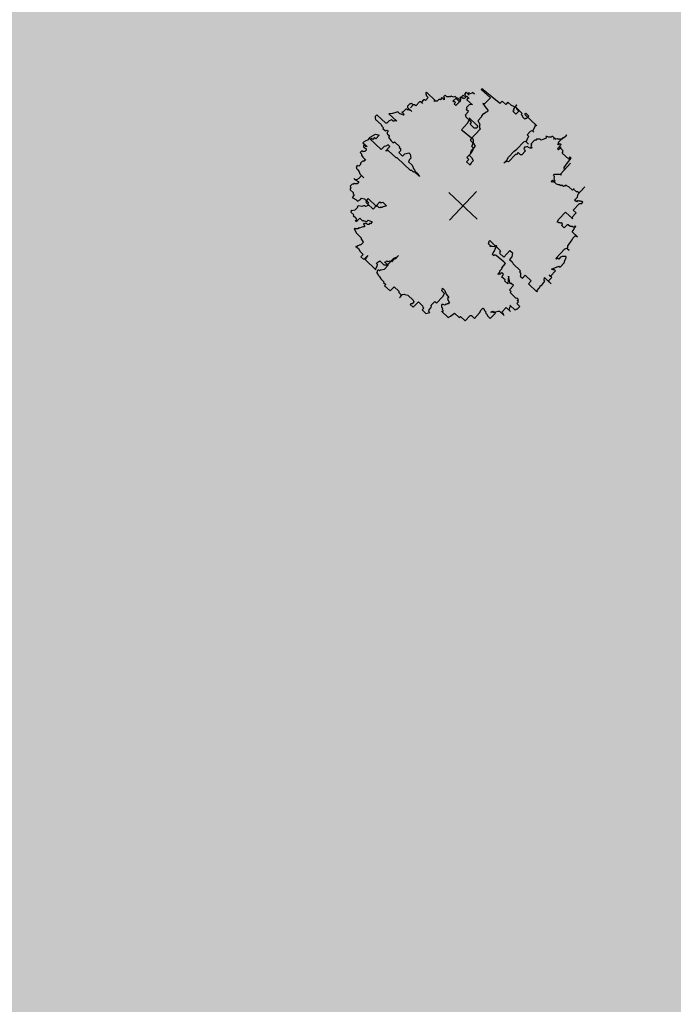
# Model space of a CAD drawing. Units: feet. Extents: x 494992 to 499498, y 6691508 to 6692525.
# Drawn here: x 498446 to 498464, y 6691899 to 6691925 of the extents above; entities that cross this region are included whole.
import ezdxf

# ---------------------------------------------------------------- set-up
doc = ezdxf.new("R2010")
doc.units = ezdxf.units.FT
doc.header["$MEASUREMENT"] = 0
for name, color, linetype in [('URB-COTAS', 7, 'Continuous'), ('URB-HACHURAS', 7, 'Continuous'), ('URB-VEGETAÇÃO', 7, 'Continuous')]:
    doc.layers.add(name, color=color, linetype=linetype)
doc.styles.get("Standard").update_dxf_attribs({"font": 'arial.ttf'})
doc.dimstyles.new('COTAS RUAS', dxfattribs={"dimtxt": 1.5, "dimasz": 1, "dimexe": 0.5, "dimexo": 0.5, "dimgap": 0.5, "dimtad": 1, "dimzin": 0, "dimtxsty": 'Standard', "dimblk": 'OPEN90', "dimcen": 0, "dimse1": 1, "dimse2": 1, "dimsd1": 1, "dimsd2": 1, "dimclrd": 7, "dimclre": 7, "dimclrt": 7, "dimaunit": 1, "dimadec": 8, "dimazin": 0, "dimtfac": 1, "dimtofl": 0, "dimtmove": 0, "dimatfit": 3, "dimldrblk": 'OPEN90', "dimfxl": 1, "dimtolj": 1, "dimtzin": 0, "dimarcsym": 0})

# ---------------------------------------------------------------- blocks, each defined once
blk = doc.blocks.new('ARVORE PROT')
at = {"layer": 'URB-VEGETAÇÃO', "color": 116, "true_color": 0x136734}
for p, q in [((-0.3592, 1.1094), (-0.3651, 1.1032)), ((-0.3651, 1.1032), (-0.3646, 1.0924)), ((-0.3646, 1.0924), (-0.3586, 1.0751)), ((-0.2712, 1.0265), (-0.3592, 1.1094)), ((-0.3586, 1.0751), (-0.3411, 1.0586)), ((-0.1757, 1.0803), (-0.1918, 1.0632)), ((-0.1918, 1.0632), (-0.1862, 1.0579)), ((-0.1582, 1.0638), (-0.1757, 1.0803)), ((-0.1462, 1.0642), (-0.1582, 1.0638)), ((-0.1347, 1.0651), (-0.1462, 1.0642)), ((-0.1295, 1.0706), (-0.1347, 1.0651)), ((-0.1233, 1.0647), (-0.1295, 1.0706)), ((-0.1175, 1.0709), (-0.1233, 1.0647)), ((-0.0949, 1.0599), (-0.1175, 1.0709)), ((-0.0775, 1.067), (-0.0949, 1.0599)), ((-0.0657, 1.0559), (-0.0775, 1.067)), ((-0.0256, 1.0622), (-0.0315, 1.0559)), ((0.002, 1.0802), (-0.0258, 1.0506)), ((-0.02, 1.0568), (-0.0256, 1.0622)), ((0.0138, 1.069), (0.002, 1.0802)), ((0.0298, 1.1097), (0.013, 1.0918)), ((0.013, 1.0918), (0.0248, 1.0807)), ((0.0248, 1.0807), (0.0138, 1.069)), ((0.0367, 1.0695), (0.0147, 1.0462)), ((0.0592, 1.0821), (0.0298, 1.1097)), ((0.0604, 1.0472), (0.0367, 1.0695)), ((0.0583, 1.1049), (0.0473, 1.0932)), ((0.0473, 1.0932), (0.0592, 1.0821)), ((0.0701, 1.0937), (0.0583, 1.1049)), ((0.0873, 1.0995), (0.0701, 1.0937)), ((0.0932, 1.1058), (0.0873, 1.0995)), ((0.1107, 1.0893), (0.0932, 1.1058)), ((0.1833, 1.1426), (0.1782, 1.1372)), ((0.1782, 1.1372), (0.2668, 1.0537)), ((0.1952, 1.1315), (0.1833, 1.1426)), ((0.2834, 1.0601), (0.1952, 1.1315)), ((-0.5438, 0.9723), (-0.544, 0.9607)), ((-0.5219, 0.9956), (-0.5438, 0.9723)), ((-0.5104, 0.9965), (-0.5219, 0.9956)), ((-0.4877, 0.9854), (-0.5156, 0.9559)), ((-0.5156, 0.9559), (-0.4877, 0.9854)), ((-0.5052, 1.0019), (-0.5104, 0.9965)), ((-0.4877, 0.9854), (-0.5052, 1.0019)), ((-0.4757, 0.9858), (-0.4877, 0.9854)), ((-0.4638, 0.9746), (-0.4757, 0.9858)), ((-0.425, 1.0158), (-0.4638, 0.9746)), ((-0.4142, 1.016), (-0.425, 1.0158)), ((-0.3967, 0.9995), (-0.4142, 1.016)), ((-0.3859, 1.0348), (-0.4086, 1.0107)), ((-0.4086, 1.0107), (-0.3967, 0.9995)), ((-0.3746, 1.0343), (-0.3859, 1.0348)), ((-0.3689, 1.029), (-0.3746, 1.0343)), ((-0.3411, 1.0586), (-0.3689, 1.029)), ((-0.2878, 1.0201), (-0.2712, 1.0265)), ((-0.265, 1.0206), (-0.2878, 1.0201)), ((-0.2542, 1.0208), (-0.265, 1.0206)), ((-0.2374, 1.0386), (-0.2542, 1.0208)), ((-0.2253, 1.039), (-0.2374, 1.0386)), ((-0.2197, 1.0337), (-0.2253, 1.039)), ((-0.2087, 1.0453), (-0.2197, 1.0337)), ((-0.2085, 1.0569), (-0.2143, 1.0507)), ((-0.2143, 1.0507), (-0.2087, 1.0453)), ((-0.1853, 1.0351), (-0.2085, 1.0569)), ((-0.1862, 1.0579), (-0.1859, 1.0458)), ((-0.1859, 1.0458), (-0.1853, 1.0351)), ((-0.0993, 1.0201), (-0.0657, 1.0559)), ((-0.0931, 1.0142), (-0.0993, 1.0201)), ((-0.0873, 1.0205), (-0.0931, 1.0142)), ((-0.0754, 1.0093), (-0.0873, 1.0205)), ((-0.0872, 0.9969), (-0.0754, 1.0093)), ((-0.0697, 0.9804), (-0.0872, 0.9969)), ((-0.036, 1.0161), (-0.0697, 0.9804)), ((-0.0543, 1.0554), (-0.0653, 1.0438)), ((-0.0653, 1.0438), (-0.036, 1.0161)), ((-0.0306, 1.0331), (-0.0543, 1.0554)), ((-0.025, 1.0278), (-0.036, 1.0161)), ((-0.036, 1.0161), (-0.0303, 1.0108)), ((-0.0315, 1.0559), (-0.0196, 1.0448)), ((-0.0196, 1.0448), (-0.0306, 1.0331)), ((-0.0196, 1.0448), (-0.0306, 1.0331)), ((-0.0306, 1.0331), (-0.025, 1.0278)), ((-0.0258, 1.0506), (-0.0196, 1.0448)), ((-0.0087, 1.0564), (-0.02, 1.0568)), ((0.0026, 1.0458), (-0.0087, 1.0564)), ((0.0085, 1.052), (0.0026, 1.0458)), ((0.0147, 1.0462), (0.0085, 1.052)), ((0.0348, 0.9612), (0.0619, 0.99)), ((0.038, 1.0359), (0.0542, 1.053)), ((0.0911, 0.9859), (0.038, 1.0359)), ((0.0542, 1.053), (0.0604, 1.0472)), ((0.0619, 0.99), (0.0854, 0.9913)), ((0.0854, 0.9913), (0.0911, 0.9859)), ((0.2111, 0.9946), (0.1934, 0.9996)), ((0.1934, 0.9996), (0.2176, 0.9665)), ((0.2668, 1.0537), (0.2111, 0.9946)), ((0.2176, 0.9665), (0.2411, 0.9326)), ((0.3541, 1.0051), (0.2834, 1.0601)), ((0.3598, 0.9998), (0.3541, 1.0051)), ((0.3818, 1.0232), (0.3598, 0.9998)), ((0.4173, 0.9897), (0.3818, 1.0232)), ((0.4393, 1.013), (0.4173, 0.9897)), ((0.4748, 0.9795), (0.4393, 1.013)), ((0.4982, 0.9692), (0.4748, 0.9795)), ((0.5038, 0.9639), (0.4982, 0.9692)), ((0.5258, 0.9872), (0.5038, 0.9639)), ((0.5042, 0.9518), (0.5258, 0.9872)), ((0.58, 0.9024), (0.5089, 0.9694)), ((0.5089, 0.9694), (0.5208, 0.9582)), ((-0.8617, 0.8712), (-0.8619, 0.8596)), ((-0.8456, 0.8883), (-0.8617, 0.8712)), ((-0.7576, 0.8053), (-0.8456, 0.8883)), ((-0.7141, 0.8979), (-0.7254, 0.8983)), ((-0.7254, 0.8983), (-0.6487, 0.826)), ((-0.6911, 0.8997), (-0.7141, 0.8979)), ((-0.6572, 0.9118), (-0.6911, 0.8997)), ((-0.64, 0.9176), (-0.6572, 0.9118)), ((-0.6225, 0.9012), (-0.64, 0.9176)), ((-0.5992, 0.8909), (-0.6225, 0.9012)), ((-0.5887, 0.9133), (-0.5995, 0.9132)), ((-0.5995, 0.9132), (-0.5764, 0.8914)), ((-0.5822, 0.8852), (-0.5992, 0.8909)), ((-0.5609, 0.9428), (-0.5887, 0.9133)), ((-0.5764, 0.8914), (-0.5822, 0.8852)), ((-0.5494, 0.9437), (-0.5609, 0.9428)), ((-0.5432, 0.9379), (-0.5494, 0.9437)), ((-0.544, 0.9607), (-0.5029, 0.9219)), ((-0.5324, 0.938), (-0.5432, 0.9379)), ((-0.5085, 0.9272), (-0.5324, 0.938)), ((-0.5029, 0.9219), (-0.5085, 0.9272)), ((0.0194, 0.8862), (0.0524, 0.9211)), ((0.0313, 0.875), (0.0194, 0.8862)), ((0.0254, 0.8688), (0.0313, 0.875)), ((0.0723, 0.8247), (0.0254, 0.8688)), ((0.0404, 0.9559), (0.0348, 0.9612)), ((0.0349, 0.9376), (0.0404, 0.9559)), ((0.0524, 0.9211), (0.0349, 0.9376)), ((0.1803, 0.8681), (0.1466, 0.8324)), ((0.1966, 0.8968), (0.1798, 0.8789)), ((0.1798, 0.8789), (0.1803, 0.8681)), ((0.2081, 0.8977), (0.1966, 0.8968)), ((0.225, 0.9155), (0.2081, 0.8977)), ((0.2358, 0.9157), (0.225, 0.9155)), ((0.2467, 0.9273), (0.2358, 0.9157)), ((0.2411, 0.9326), (0.2467, 0.9273)), ((0.4878, 0.9232), (0.4988, 0.9349)), ((0.5172, 0.8956), (0.4878, 0.9232)), ((0.4932, 0.9402), (0.5042, 0.9518)), ((0.4988, 0.9349), (0.4932, 0.9402)), ((0.545, 0.9251), (0.5172, 0.8956)), ((0.5208, 0.9582), (0.5219, 0.9469)), ((0.5219, 0.9469), (0.545, 0.9251)), ((0.5691, 0.8907), (0.58, 0.9024)), ((0.5865, 0.8742), (0.5691, 0.8907)), ((0.5814, 0.8688), (0.5865, 0.8742)), ((0.6051, 0.8465), (0.5814, 0.8688)), ((0.6034, 0.8921), (0.6144, 0.9038)), ((0.7213, 0.781), (0.6034, 0.8921)), ((0.6144, 0.9038), (0.6437, 0.8761)), ((0.6437, 0.8761), (0.6217, 0.8528)), ((-0.8619, 0.8596), (-0.8559, 0.8422)), ((-0.8559, 0.8422), (-0.8029, 0.7923)), ((-0.8029, 0.7923), (-0.7962, 0.7757)), ((-0.7962, 0.7757), (-0.7787, 0.7592)), ((-0.7455, 0.8057), (-0.7576, 0.8053)), ((-0.7235, 0.829), (-0.7455, 0.8057)), ((-0.7069, 0.8354), (-0.7235, 0.829)), ((-0.701, 0.8416), (-0.7069, 0.8354)), ((-0.683, 0.8246), (-0.701, 0.8416)), ((-0.6715, 0.8255), (-0.683, 0.8246)), ((-0.6664, 0.8309), (-0.6715, 0.8255)), ((-0.6487, 0.826), (-0.6664, 0.8309)), ((-0.0161, 0.7421), (0.0446, 0.8067)), ((0.0446, 0.8067), (0.061, 0.8353)), ((0.0658, 0.8528), (0.0601, 0.8581)), ((0.0601, 0.8581), (0.1363, 0.7863)), ((0.061, 0.8353), (0.0658, 0.8528)), ((0.068, 0.7964), (0.0841, 0.8135)), ((0.1092, 0.7576), (0.068, 0.7964)), ((0.0841, 0.8135), (0.0723, 0.8247)), ((0.1363, 0.7863), (0.143, 0.7697)), ((0.1466, 0.8324), (0.1471, 0.8216)), ((0.1471, 0.8216), (0.1533, 0.8158)), ((0.1533, 0.8158), (0.165, 0.7931)), ((0.165, 0.7931), (0.1598, 0.7876)), ((0.1598, 0.7876), (0.16, 0.764)), ((0.6102, 0.8519), (0.6051, 0.8465)), ((0.6217, 0.8528), (0.6102, 0.8519)), ((0.6935, 0.7515), (0.7092, 0.7806)), ((0.7036, 0.7859), (0.7095, 0.7922)), ((0.7092, 0.7806), (0.7036, 0.7859)), ((0.7095, 0.7922), (0.7213, 0.781)), ((-0.9078, 0.6696), (-0.8572, 0.6996)), ((-0.8572, 0.6996), (-0.8225, 0.6889)), ((-0.8225, 0.6889), (-0.8555, 0.654)), ((-0.7787, 0.7592), (-0.7845, 0.753)), ((-0.7845, 0.753), (-0.7608, 0.7306)), ((-0.7608, 0.7306), (-0.7442, 0.737)), ((-0.7442, 0.737), (-0.7324, 0.7258)), ((-0.7324, 0.7258), (-0.7434, 0.7142)), ((-0.7434, 0.7142), (-0.7423, 0.7029)), ((-0.7423, 0.7029), (-0.7248, 0.6864)), ((-0.725, 0.6749), (-0.7301, 0.6694)), ((-0.7248, 0.6864), (-0.725, 0.6749)), ((-0.0043, 0.731), (-0.0161, 0.7421)), ((0.0832, 0.6588), (-0.0043, 0.731)), ((0.1667, 0.7474), (0.0722, 0.6471)), ((0.1205, 0.7572), (0.1092, 0.7576)), ((0.132, 0.7581), (0.1205, 0.7572)), ((0.143, 0.7697), (0.132, 0.7581)), ((0.16, 0.764), (0.1667, 0.7474)), ((0.6265, 0.6928), (0.6594, 0.7278)), ((0.6445, 0.6758), (0.6265, 0.6928)), ((0.6387, 0.6696), (0.6445, 0.6758)), ((0.6594, 0.7278), (0.6766, 0.7336)), ((0.6766, 0.7336), (0.6941, 0.7171)), ((0.6823, 0.7283), (0.6935, 0.7515)), ((0.6941, 0.7171), (0.6823, 0.7283)), ((0.8215, 0.6748), (0.8102, 0.6752)), ((0.8102, 0.6752), (0.8164, 0.6694)), ((0.8387, 0.6704), (0.8215, 0.6748)), ((0.8674, 0.6771), (0.8615, 0.6709)), ((0.8787, 0.6767), (0.8674, 0.6771)), ((0.908, 0.6491), (0.8787, 0.6767)), ((0.9711, 0.6572), (1.0051, 0.6809)), ((1.0161, 0.6926), (0.9941, 0.6692)), ((1.0051, 0.6809), (1.0161, 0.6926)), ((-0.9748, 0.6211), (-0.9807, 0.6149)), ((-0.9807, 0.6149), (-0.9395, 0.5761)), ((-0.9523, 0.6337), (-0.9748, 0.6211)), ((-0.9626, 0.5877), (-0.9741, 0.5868)), ((-0.9741, 0.5868), (-0.9736, 0.576)), ((-0.9508, 0.5765), (-0.9626, 0.5877)), ((-0.9357, 0.64), (-0.9523, 0.6337)), ((-0.9188, 0.6579), (-0.9357, 0.64)), ((-0.9188, 0.6579), (-0.9078, 0.6696)), ((-0.8009, 0.5468), (-0.9188, 0.6579)), ((-0.907, 0.6468), (-0.9188, 0.6579)), ((-0.896, 0.6584), (-0.907, 0.6468)), ((-0.8841, 0.6472), (-0.896, 0.6584)), ((-0.8673, 0.6651), (-0.8841, 0.6472)), ((-0.8555, 0.654), (-0.8673, 0.6651)), ((-0.7559, 0.5822), (-0.7731, 0.5763)), ((-0.7341, 0.5939), (-0.7559, 0.5822)), ((-0.7166, 0.5775), (-0.7341, 0.5939)), ((-0.7301, 0.6694), (-0.7061, 0.635)), ((-0.7061, 0.635), (-0.6829, 0.6132)), ((-0.6829, 0.6132), (-0.672, 0.6249)), ((-0.672, 0.6249), (-0.6189, 0.5749)), ((0.0722, 0.6471), (0.072, 0.6356)), ((0.072, 0.6356), (0.1019, 0.6074)), ((0.1199, 0.5802), (0.0752, 0.5328)), ((0.1007, 0.6423), (0.0832, 0.6588)), ((0.0856, 0.5788), (0.1016, 0.6195)), ((0.1031, 0.5623), (0.0856, 0.5788)), ((0.1016, 0.6195), (0.1007, 0.6423)), ((0.1019, 0.6074), (0.1199, 0.5802)), ((0.5273, 0.5514), (0.594, 0.6221)), ((0.594, 0.6221), (0.6114, 0.6293)), ((0.6114, 0.6293), (0.6407, 0.6016)), ((0.617, 0.624), (0.6387, 0.6696)), ((0.6407, 0.6016), (0.617, 0.624)), ((0.7023, 0.6433), (0.6635, 0.6021)), ((0.6635, 0.6021), (0.6692, 0.5968)), ((0.6692, 0.5968), (0.6644, 0.5793)), ((0.6644, 0.5793), (0.6762, 0.5681)), ((0.708, 0.638), (0.7023, 0.6433)), ((0.719, 0.6497), (0.708, 0.638)), ((0.7418, 0.6502), (0.719, 0.6497)), ((0.7539, 0.6505), (0.7418, 0.6502)), ((0.7657, 0.6394), (0.7539, 0.6505)), ((0.7824, 0.6457), (0.7657, 0.6394)), ((0.8054, 0.6577), (0.7824, 0.6457)), ((0.8164, 0.6694), (0.8054, 0.6577)), ((0.8615, 0.6709), (0.8387, 0.6704)), ((0.8852, 0.6486), (0.8962, 0.6603)), ((0.9024, 0.6544), (0.8852, 0.6486)), ((0.8962, 0.6603), (0.908, 0.6491)), ((0.9195, 0.65), (0.9024, 0.6544)), ((0.9254, 0.6562), (0.9195, 0.65)), ((0.9316, 0.6504), (0.9254, 0.6562)), ((0.9275, 0.5985), (0.9384, 0.6102)), ((0.9331, 0.5932), (0.9275, 0.5985)), ((0.9424, 0.6505), (0.9316, 0.6504)), ((0.9322, 0.616), (0.9711, 0.6572)), ((0.9384, 0.6102), (0.9322, 0.616)), ((0.9441, 0.6048), (0.9331, 0.5932)), ((0.9332, 0.5696), (0.9611, 0.5991)), ((0.9486, 0.6446), (0.9424, 0.6505)), ((0.9497, 0.5995), (0.9441, 0.6048)), ((0.9544, 0.6509), (0.9486, 0.6446)), ((0.9549, 0.605), (0.9497, 0.5995)), ((0.9652, 0.651), (0.9544, 0.6509)), ((0.9611, 0.5991), (0.9549, 0.605)), ((0.9762, 0.6626), (0.9652, 0.651)), ((0.9941, 0.6692), (0.9762, 0.6626)), ((-0.9896, 0.5353), (-1.0065, 0.5174)), ((-1.0065, 0.5174), (-0.9946, 0.5063)), ((-0.9946, 0.5063), (-0.9943, 0.4942)), ((-0.9943, 0.4942), (-0.9819, 0.4723)), ((-0.9778, 0.5241), (-0.9896, 0.5353)), ((-0.9726, 0.5296), (-0.9778, 0.5241)), ((-0.9736, 0.576), (-0.9499, 0.5537)), ((-0.9606, 0.53), (-0.9726, 0.5296)), ((-0.9496, 0.5416), (-0.9606, 0.53)), ((-0.9395, 0.5761), (-0.9508, 0.5765)), ((-0.9499, 0.5537), (-0.9496, 0.5416)), ((-0.7731, 0.5763), (-0.8009, 0.5468)), ((-0.7555, 0.5363), (-0.7166, 0.5775)), ((-0.7493, 0.5304), (-0.7555, 0.5363)), ((-0.7434, 0.5366), (-0.7493, 0.5304)), ((-0.7319, 0.5375), (-0.7434, 0.5366)), ((-0.6552, 0.4652), (-0.7319, 0.5375)), ((-0.6121, 0.5347), (-0.6282, 0.5176)), ((-0.6282, 0.5176), (-0.5926, 0.4841)), ((-0.6189, 0.5749), (-0.6241, 0.5695)), ((-0.6241, 0.5695), (-0.6122, 0.5583)), ((-0.6122, 0.5583), (-0.6121, 0.5347)), ((-0.5926, 0.4841), (-0.5707, 0.5074)), ((-0.5707, 0.5074), (-0.5312, 0.5143)), ((-0.5312, 0.5143), (-0.5194, 0.5031)), ((-0.5194, 0.5031), (-0.5118, 0.4637)), ((0.0373, 0.4688), (0.0761, 0.51)), ((0.0702, 0.5037), (0.0592, 0.4921)), ((0.0592, 0.4921), (0.0829, 0.4697)), ((0.0752, 0.5328), (0.0702, 0.5037)), ((0.0761, 0.51), (0.0983, 0.5448)), ((0.0983, 0.5448), (0.1031, 0.5623)), ((0.4435, 0.4749), (0.4992, 0.5339)), ((0.5119, 0.5), (0.4452, 0.4292)), ((0.4992, 0.5339), (0.5273, 0.5514)), ((0.5234, 0.5009), (0.5119, 0.5)), ((0.5395, 0.518), (0.5234, 0.5009)), ((0.5632, 0.4956), (0.5395, 0.518)), ((0.5747, 0.4965), (0.5632, 0.4956)), ((0.6077, 0.5315), (0.5747, 0.4965)), ((0.6014, 0.5712), (0.596, 0.5542)), ((0.596, 0.5542), (0.6022, 0.5484)), ((0.6129, 0.5721), (0.6014, 0.5712)), ((0.6022, 0.5484), (0.6077, 0.5315)), ((0.6301, 0.5779), (0.6129, 0.5721)), ((0.6413, 0.5673), (0.6301, 0.5779)), ((0.6583, 0.5615), (0.6413, 0.5673)), ((0.6704, 0.5619), (0.6583, 0.5615)), ((0.6762, 0.5681), (0.6704, 0.5619)), ((0.9279, 0.5526), (0.9332, 0.5696)), ((0.9341, 0.5468), (0.9279, 0.5526)), ((0.9619, 0.5763), (0.9341, 0.5468)), ((0.9803, 0.537), (0.9447, 0.5705)), ((0.9447, 0.5705), (0.9509, 0.5646)), ((0.9509, 0.5646), (0.9619, 0.5763)), ((0.9691, 0.5138), (0.9801, 0.5255)), ((1.034, 0.4527), (0.9691, 0.5138)), ((0.9744, 0.5308), (0.9803, 0.537)), ((0.9801, 0.5255), (0.9744, 0.5308)), ((-1.0367, 0.3904), (-1.0477, 0.3787)), ((-1.0197, 0.3847), (-1.0367, 0.3904)), ((-1.0029, 0.4025), (-1.0197, 0.3847)), ((-0.9813, 0.4379), (-1.0032, 0.4146)), ((-1.0032, 0.4146), (-1.0029, 0.4025)), ((-0.9819, 0.4723), (-0.9526, 0.4446)), ((-0.975, 0.4321), (-0.9813, 0.4379)), ((-0.9641, 0.4437), (-0.975, 0.4321)), ((-0.9526, 0.4446), (-0.9641, 0.4437)), ((-0.6444, 0.4654), (-0.6552, 0.4652)), ((-0.5146, 0.3431), (-0.6444, 0.4654)), ((-0.5235, 0.4512), (-0.534, 0.4288)), ((-0.534, 0.4288), (-0.4984, 0.3953)), ((-0.5118, 0.4637), (-0.5235, 0.4512)), ((-0.4984, 0.3953), (-0.4924, 0.3779)), ((0.0334, 0.4284), (0.0553, 0.4517)), ((0.0683, 0.3955), (0.0334, 0.4284)), ((0.0553, 0.4517), (0.0373, 0.4688)), ((0.0735, 0.4009), (0.0683, 0.3955)), ((0.0788, 0.4179), (0.0735, 0.4009)), ((0.1015, 0.442), (0.0788, 0.4179)), ((0.0829, 0.4697), (0.0953, 0.4478)), ((0.0953, 0.4478), (0.1015, 0.442)), ((0.3999, 0.4162), (0.4277, 0.4457)), ((0.4058, 0.4224), (0.3999, 0.4162)), ((0.4224, 0.4287), (0.4058, 0.4224)), ((0.4275, 0.4342), (0.4224, 0.4287)), ((0.4452, 0.4292), (0.4275, 0.4342)), ((0.4277, 0.4457), (0.4435, 0.4749)), ((0.9527, 0.3076), (1.0523, 0.4134)), ((0.9912, 0.3711), (1.0238, 0.4182)), ((1.0523, 0.4134), (0.9915, 0.3488)), ((1.0238, 0.4182), (1.057, 0.4647)), ((1.0449, 0.4643), (1.034, 0.4527)), ((1.0452, 0.4759), (1.0393, 0.4696)), ((1.0393, 0.4696), (1.0449, 0.4643)), ((1.057, 0.4647), (1.0452, 0.4759)), ((-1.0477, 0.3787), (-1.042, 0.3734)), ((-1.042, 0.3734), (-1.0417, 0.3613)), ((-1.0417, 0.3613), (-1.0304, 0.3507)), ((-1.0304, 0.3507), (-1.0175, 0.3283)), ((-0.994, 0.2944), (-1.0218, 0.2649)), ((-1.0175, 0.3283), (-1.0115, 0.3109)), ((-1.0115, 0.3109), (-0.9703, 0.2721)), ((-0.9703, 0.2721), (-0.994, 0.2944)), ((-0.5026, 0.3435), (-0.5146, 0.3431)), ((-0.4851, 0.327), (-0.5026, 0.3435)), ((-0.4924, 0.3779), (-0.4868, 0.3726)), ((-0.4868, 0.3726), (-0.4808, 0.3553)), ((-0.4799, 0.3324), (-0.4851, 0.327)), ((-0.4808, 0.3553), (-0.469, 0.3441)), ((-0.4269, 0.2825), (-0.4799, 0.3324)), ((-0.469, 0.3441), (-0.4741, 0.3386)), ((-0.4741, 0.3386), (-0.4504, 0.3163)), ((-0.4504, 0.3163), (-0.4269, 0.2825)), ((0.8845, 0.2941), (0.8955, 0.3057)), ((0.8964, 0.2829), (0.8845, 0.2941)), ((0.8955, 0.3057), (0.9412, 0.3067)), ((0.9412, 0.3067), (0.9589, 0.3018)), ((0.9646, 0.2965), (0.9527, 0.3076)), ((0.9589, 0.3018), (0.9646, 0.2965)), ((0.9915, 0.3488), (0.9912, 0.3711)), ((-1.0831, 0.2111), (-1.1051, 0.1878)), ((-1.0775, 0.2058), (-1.0831, 0.2111)), ((-1.0665, 0.2174), (-1.0775, 0.2058)), ((-1.0557, 0.2527), (-1.0675, 0.2639)), ((-1.0675, 0.2639), (-1.0495, 0.2468)), ((-1.0609, 0.2121), (-1.0665, 0.2174)), ((-1.0488, 0.2125), (-1.0609, 0.2121)), ((-1.0443, 0.2523), (-1.0557, 0.2527)), ((-1.0495, 0.2468), (-1.0212, 0.2305)), ((-1.0373, 0.2134), (-1.0488, 0.2125)), ((-1.0218, 0.2649), (-1.0443, 0.2523)), ((-1.0212, 0.2305), (-1.0373, 0.2134)), ((0.8631, 0.2351), (0.8748, 0.2475)), ((0.8687, 0.2298), (0.8631, 0.2351)), ((0.8802, 0.2307), (0.8687, 0.2298)), ((0.8748, 0.2475), (0.8923, 0.2311)), ((0.8979, 0.2257), (0.8802, 0.2307)), ((0.8909, 0.2646), (0.8964, 0.2829)), ((0.8965, 0.2593), (0.8909, 0.2646)), ((0.8914, 0.2539), (0.8965, 0.2593)), ((0.9032, 0.2427), (0.8914, 0.2539)), ((0.8923, 0.2311), (0.9032, 0.2427)), ((0.916, 0.2087), (0.8979, 0.2257)), ((0.9329, 0.203), (0.916, 0.2087)), ((0.9444, 0.2039), (0.9329, 0.203)), ((0.9563, 0.1927), (0.9444, 0.2039)), ((0.9673, 0.2044), (0.9563, 0.1927)), ((0.9848, 0.1879), (0.9673, 0.2044)), ((0.9906, 0.1941), (0.9848, 0.1879)), ((0.9968, 0.1883), (0.9906, 0.1941)), ((1.0078, 0.2), (0.9968, 0.1883)), ((1.0197, 0.1888), (1.0078, 0.2)), ((-1.1051, 0.1878), (-1.0997, 0.1709)), ((-1.0997, 0.1709), (-1.1048, 0.1655)), ((-1.1048, 0.1655), (-1.1045, 0.1534)), ((-1.1045, 0.1534), (-1.0751, 0.1258)), ((-1.0686, 0.0976), (-1.0855, 0.0798)), ((-1.0751, 0.1258), (-1.0746, 0.115)), ((-1.0746, 0.115), (-1.0684, 0.1092)), ((-1.0684, 0.1092), (-1.0686, 0.0976)), ((1.0361, 0.1836), (1.0197, 0.1888)), ((1.0716, 0.1501), (1.0361, 0.1836)), ((1.0885, 0.168), (1.0716, 0.1501)), ((1.0826, 0.1618), (1.0885, 0.168)), ((1.1119, 0.1341), (1.0826, 0.1618)), ((1.124, 0.1345), (1.1119, 0.1341)), ((1.119, 0.1055), (1.1915, 0.1824)), ((1.1247, 0.1001), (1.119, 0.1055)), ((1.1193, 0.0832), (1.1247, 0.1001)), ((1.1297, 0.1292), (1.124, 0.1345)), ((1.1417, 0.1296), (1.1297, 0.1292)), ((1.1915, 0.1824), (1.1417, 0.1296)), ((-1.0855, 0.0798), (-1.0793, 0.0739)), ((-1.0793, 0.0739), (-1.0497, 0.0578)), ((-1.0497, 0.0578), (-1.0322, 0.0413)), ((-1.0322, 0.0413), (-1.0046, 0.0593)), ((-1.0046, 0.0593), (-0.9936, 0.071)), ((-0.9936, 0.071), (-0.9646, 0.0656)), ((-0.9646, 0.0656), (-0.9234, 0.0268)), ((-0.9466, 0.0384), (-0.9524, 0.0322)), ((-0.9524, 0.0322), (-0.9225, 0.004)), ((-0.9302, 0.067), (-0.9522, 0.0437)), ((-0.9522, 0.0437), (-0.9466, 0.0384)), ((-0.9234, 0.0268), (-0.9344, 0.0152)), ((-0.9344, 0.0152), (-0.8813, -0.0348)), ((-0.8479, -0.0106), (-0.9302, 0.067)), ((-0.9225, 0.004), (-0.9277, -0.0014)), ((-0.8813, -0.0348), (-0.8147, 0.0359)), ((-0.8147, 0.0359), (-0.8028, 0.0248)), ((-0.8028, 0.0248), (-0.7862, 0.0311)), ((-0.7862, 0.0311), (-0.7507, -0.0024)), ((1.077, -0.0443), (1.1385, 0.021)), ((1.0915, 0.0536), (1.1193, 0.0832)), ((1.1095, 0.0366), (1.0915, 0.0536)), ((1.1205, 0.0483), (1.1095, 0.0366)), ((1.1262, 0.043), (1.1205, 0.0483)), ((1.132, 0.0492), (1.1262, 0.043)), ((1.1382, 0.0433), (1.132, 0.0492)), ((1.1497, 0.0442), (1.1382, 0.0433)), ((1.1385, 0.021), (1.1614, 0.0215)), ((1.1554, 0.0389), (1.1497, 0.0442)), ((1.1667, 0.0385), (1.1554, 0.0389)), ((1.1614, 0.0215), (1.1723, 0.0332)), ((1.1723, 0.0332), (1.1667, 0.0385)), ((-1.0929, -0.0468), (-1.0982, -0.0638)), ((-1.0982, -0.0638), (-1.0689, -0.0914)), ((-1.0872, -0.0521), (-1.0929, -0.0468)), ((-1.0585, -0.0454), (-1.0872, -0.0521)), ((-1.0689, -0.0914), (-1.0747, -0.0976)), ((-1.0307, -0.0159), (-1.0585, -0.0454)), ((-1.0197, -0.0042), (-1.0364, -0.0106)), ((-1.0364, -0.0106), (-1.0307, -0.0159)), ((-0.9913, -0.009), (-1.0197, -0.0042)), ((-0.9741, -0.0032), (-0.9913, -0.009)), ((-0.9626, -0.0023), (-0.9741, -0.0032)), ((-0.9563, -0.0082), (-0.9626, -0.0023)), ((-0.9448, -0.0073), (-0.9563, -0.0082)), ((-0.9397, -0.0018), (-0.9448, -0.0073)), ((-0.9277, -0.0014), (-0.9397, -0.0018)), ((-0.842, -0.0044), (-0.8479, -0.0106)), ((-0.8245, -0.0209), (-0.842, -0.0044)), ((-0.8132, -0.0213), (-0.8245, -0.0209)), ((-0.8073, -0.015), (-0.8132, -0.0213)), ((-0.8017, -0.0204), (-0.8073, -0.015)), ((-0.7896, -0.02), (-0.8017, -0.0204)), ((-0.7845, -0.0145), (-0.7896, -0.02)), ((-0.7679, -0.0082), (-0.7845, -0.0145)), ((-0.7507, -0.0024), (-0.7679, -0.0082)), ((0.9371, -0.134), (1.0037, -0.0633)), ((1.0037, -0.0633), (1.0748, -0.1302)), ((1.063, -0.1191), (1.1069, -0.0724)), ((1.1069, -0.0724), (1.077, -0.0443)), ((-1.0747, -0.0976), (-1.051, -0.12)), ((-1.0553, -0.1482), (-1.0325, -0.1477)), ((-1.0435, -0.1594), (-1.0553, -0.1482)), ((-1.051, -0.12), (-1.0383, -0.154)), ((-1.0383, -0.154), (-1.0435, -0.1594)), ((-1.0325, -0.1477), (-1.0105, -0.1244)), ((-1.0105, -0.1244), (-0.9812, -0.1521)), ((-0.9812, -0.1521), (-0.9753, -0.1458)), ((-0.9753, -0.1458), (-0.9691, -0.1517)), ((-0.9688, -0.174), (-0.9747, -0.1802)), ((-0.9747, -0.1802), (-0.9625, -0.2034)), ((-0.9691, -0.1517), (-0.9406, -0.1565)), ((-0.9626, -0.1798), (-0.9688, -0.174)), ((-0.9516, -0.1682), (-0.9626, -0.1798)), ((-0.9341, -0.1847), (-0.9516, -0.1682)), ((-0.9406, -0.1565), (-0.9296, -0.1449)), ((-0.9228, -0.1851), (-0.9341, -0.1847)), ((-0.9296, -0.1449), (-0.895, -0.1555)), ((-0.9111, -0.1726), (-0.9228, -0.1851)), ((-0.9054, -0.1779), (-0.9111, -0.1726)), ((-0.8893, -0.1608), (-0.9054, -0.1779)), ((-0.895, -0.1555), (-0.8893, -0.1608)), ((0.9206, -0.1639), (0.9371, -0.134)), ((0.9321, -0.163), (0.9206, -0.1639)), ((0.9383, -0.1689), (0.9321, -0.163)), ((0.9498, -0.168), (0.9383, -0.1689)), ((0.9554, -0.1733), (0.9498, -0.168)), ((0.9605, -0.1679), (0.9554, -0.1733)), ((0.9724, -0.179), (0.9605, -0.1679)), ((0.9676, -0.1965), (0.9724, -0.179)), ((1.0191, -0.1893), (0.9913, -0.2189)), ((1.0299, -0.1892), (1.0191, -0.1893)), ((1.0474, -0.2057), (1.0299, -0.1892)), ((1.0748, -0.1302), (1.063, -0.1191)), ((-1.0586, -0.2229), (-1.0644, -0.2291)), ((-1.0644, -0.2291), (-1.0528, -0.2518)), ((-1.0529, -0.2282), (-1.0586, -0.2229)), ((-1.0301, -0.2277), (-1.0529, -0.2282)), ((-1.0528, -0.2518), (-1.0461, -0.2684)), ((-1.0461, -0.2684), (-0.9931, -0.3184)), ((-1.0191, -0.2161), (-1.0301, -0.2277)), ((-1.0135, -0.2214), (-1.0191, -0.2161)), ((-0.9963, -0.2156), (-1.0135, -0.2214)), ((-0.9797, -0.2092), (-0.9963, -0.2156)), ((-0.9676, -0.2089), (-0.9797, -0.2092)), ((-0.9625, -0.2034), (-0.9676, -0.2089)), ((0.9913, -0.2189), (0.9676, -0.1965)), ((1.071, -0.2044), (1.0474, -0.2057)), ((1.0668, -0.2563), (1.0778, -0.2446)), ((1.1199, -0.3062), (1.0668, -0.2563)), ((1.0772, -0.2102), (1.071, -0.2044)), ((1.0879, -0.2101), (1.0772, -0.2102)), ((1.0778, -0.2446), (1.0942, -0.216)), ((1.0989, -0.1985), (1.0879, -0.2101)), ((1.0942, -0.216), (1.1051, -0.2043)), ((1.1051, -0.2043), (1.0989, -0.1985)), ((-1.0082, -0.3819), (-1.014, -0.3882)), ((-1.0025, -0.3873), (-1.0082, -0.3819)), ((-0.9747, -0.3577), (-1.0025, -0.3873)), ((-0.9931, -0.3184), (-0.9989, -0.3246)), ((-0.9989, -0.3246), (-0.9803, -0.3524)), ((-0.9803, -0.3524), (-0.9747, -0.3577)), ((0.2454, -0.373), (0.2564, -0.3613)), ((0.2691, -0.3953), (0.2454, -0.373)), ((0.2502, -0.3555), (0.2611, -0.3438)), ((0.2564, -0.3613), (0.2502, -0.3555)), ((0.2611, -0.3438), (0.3672, -0.4438)), ((1.0243, -0.3952), (1.036, -0.3828)), ((1.036, -0.3828), (1.0582, -0.3479)), ((1.0582, -0.3479), (1.0692, -0.3363)), ((1.0692, -0.3363), (1.0746, -0.3193)), ((1.0746, -0.3193), (1.0965, -0.296)), ((1.0965, -0.296), (1.108, -0.2951)), ((1.108, -0.2951), (1.1199, -0.3062)), ((-1.0422, -0.4056), (-1.0479, -0.4003)), ((-1.0479, -0.4003), (-1.0247, -0.4221)), ((-1.0312, -0.394), (-1.0422, -0.4056)), ((-1.014, -0.3882), (-1.0312, -0.394)), ((-1.0247, -0.4221), (-1.0069, -0.4507)), ((-1.0069, -0.4507), (-0.9775, -0.4783)), ((-0.9775, -0.4783), (-0.9995, -0.5016)), ((0.2639, -0.4008), (0.2691, -0.3953)), ((0.2747, -0.4006), (0.2639, -0.4008)), ((0.2806, -0.3944), (0.2747, -0.4006)), ((0.2862, -0.3997), (0.2806, -0.3944)), ((0.3032, -0.4054), (0.2862, -0.3997)), ((0.2891, -0.4803), (0.2939, -0.4628)), ((0.3004, -0.4909), (0.2891, -0.4803)), ((0.2939, -0.4628), (0.3049, -0.4511)), ((0.3142, -0.3938), (0.3032, -0.4054)), ((0.3049, -0.4511), (0.3209, -0.4104)), ((0.3262, -0.3934), (0.3142, -0.3938)), ((0.3209, -0.4104), (0.3319, -0.3987)), ((0.3319, -0.3987), (0.3262, -0.3934)), ((0.3672, -0.4438), (0.3562, -0.4554)), ((0.3562, -0.4554), (0.3624, -0.4613)), ((0.3624, -0.4613), (0.3573, -0.4667)), ((0.3573, -0.4667), (0.3985, -0.5055)), ((0.3985, -0.5055), (0.4593, -0.441)), ((0.4593, -0.441), (0.483, -0.4633)), ((0.483, -0.4633), (0.4785, -0.5031)), ((0.9079, -0.5188), (0.9972, -0.424)), ((0.9972, -0.424), (1.0144, -0.4182)), ((1.0144, -0.4182), (1.0381, -0.4405)), ((1.02, -0.4235), (1.0254, -0.4065)), ((1.0381, -0.4405), (1.02, -0.4235)), ((1.0254, -0.4065), (1.0243, -0.3952)), ((-0.9995, -0.5016), (-0.9696, -0.5298)), ((-0.9696, -0.5298), (-0.9308, -0.4886)), ((-0.953, -0.5235), (-0.9581, -0.5289)), ((-0.9581, -0.5289), (-0.852, -0.6288)), ((-0.9528, -0.5119), (-0.953, -0.5235)), ((-0.9308, -0.4886), (-0.9528, -0.5119)), ((-0.8484, -0.5662), (-0.8426, -0.56)), ((-0.8366, -0.5774), (-0.8484, -0.5662)), ((-0.8426, -0.56), (-0.815, -0.542)), ((-0.8419, -0.5944), (-0.8366, -0.5774)), ((-0.815, -0.542), (-0.7738, -0.5808)), ((-0.7626, -0.5576), (-0.7688, -0.5518)), ((-0.7688, -0.5518), (-0.7332, -0.5853)), ((-0.7464, -0.5405), (-0.7626, -0.5576)), ((-0.7346, -0.5517), (-0.7464, -0.5405)), ((-0.7447, -0.5862), (-0.6781, -0.5154)), ((-0.7172, -0.5445), (-0.7346, -0.5517)), ((-0.7003, -0.5503), (-0.7172, -0.5445)), ((-0.6776, -0.5262), (-0.7003, -0.5503)), ((-0.6781, -0.5154), (-0.6443, -0.5033)), ((-0.6604, -0.5204), (-0.6776, -0.5262)), ((-0.6325, -0.4908), (-0.6604, -0.5204)), ((-0.6443, -0.5033), (-0.6325, -0.4908)), ((0.3056, -0.4855), (0.3004, -0.4909)), ((0.3176, -0.4851), (0.3056, -0.4855)), ((0.3233, -0.4904), (0.3176, -0.4851)), ((0.3995, -0.5519), (0.3233, -0.4904)), ((0.3782, -0.6096), (0.417, -0.5684)), ((0.417, -0.5684), (0.3995, -0.5519)), ((0.4785, -0.5031), (0.4558, -0.5272)), ((0.4558, -0.5272), (0.4795, -0.5495)), ((0.4795, -0.5495), (0.4919, -0.5715)), ((0.4919, -0.5715), (0.5624, -0.6379)), ((0.9141, -0.5247), (0.9079, -0.5188)), ((0.9199, -0.5184), (0.9141, -0.5247)), ((0.9307, -0.5183), (0.9199, -0.5184)), ((0.9369, -0.5242), (0.9307, -0.5183)), ((0.9537, -0.5063), (0.9369, -0.5242)), ((0.9508, -0.6033), (0.9896, -0.5621)), ((0.9704, -0.4999), (0.9537, -0.5063)), ((0.9932, -0.4994), (0.9704, -0.4999)), ((0.9896, -0.5621), (0.9997, -0.5276)), ((1.0053, -0.4991), (0.9932, -0.4994)), ((0.9997, -0.5276), (1.0056, -0.5214)), ((1.0109, -0.5044), (1.0053, -0.4991)), ((1.0056, -0.5214), (1.0109, -0.5044)), ((-0.8577, -0.6235), (-0.8419, -0.5944)), ((-0.852, -0.6288), (-0.8577, -0.6235)), ((-0.8404, -0.6515), (-0.8463, -0.6578)), ((-0.8463, -0.6578), (-0.8401, -0.6636)), ((-0.8402, -0.64), (-0.8404, -0.6515)), ((-0.8351, -0.6346), (-0.8402, -0.64)), ((-0.8401, -0.6636), (-0.8277, -0.6855)), ((-0.8236, -0.6337), (-0.8351, -0.6346)), ((-0.8174, -0.6395), (-0.8236, -0.6337)), ((-0.8122, -0.6341), (-0.8174, -0.6395)), ((-0.8007, -0.6332), (-0.8122, -0.6341)), ((-0.772, -0.6264), (-0.8007, -0.6332)), ((-0.7738, -0.5808), (-0.7509, -0.5803)), ((-0.7332, -0.5853), (-0.772, -0.6264)), ((-0.7509, -0.5803), (-0.7447, -0.5862)), ((0.3402, -0.6736), (0.3622, -0.6503)), ((0.3517, -0.6727), (0.3402, -0.6736)), ((0.363, -0.6731), (0.3517, -0.6727)), ((0.3618, -0.6383), (0.3838, -0.6149)), ((0.3622, -0.6503), (0.3618, -0.6383)), ((0.3799, -0.6553), (0.363, -0.6731)), ((0.3838, -0.6149), (0.3782, -0.6096)), ((0.3974, -0.6717), (0.3799, -0.6553)), ((0.381, -0.7004), (0.3974, -0.6717)), ((0.5624, -0.6379), (0.5514, -0.6496)), ((0.5514, -0.6496), (0.5632, -0.6607)), ((0.5632, -0.6607), (0.5636, -0.6728)), ((0.5636, -0.6728), (0.5641, -0.6836)), ((0.8565, -0.692), (0.9063, -0.6391)), ((0.866, -0.6232), (0.8826, -0.6168)), ((0.883, -0.6289), (0.866, -0.6232)), ((0.8826, -0.6168), (0.9389, -0.5921)), ((0.8945, -0.628), (0.883, -0.6289)), ((0.9063, -0.6391), (0.8945, -0.628)), ((0.9389, -0.5921), (0.9508, -0.6033)), ((-0.8277, -0.6855), (-0.8215, -0.6914)), ((-0.8215, -0.6914), (-0.8042, -0.7194)), ((-0.8042, -0.7194), (-0.7749, -0.747)), ((-0.7749, -0.747), (-0.78, -0.7525)), ((-0.78, -0.7525), (-0.7563, -0.7748)), ((0.4109, -0.7286), (0.381, -0.7004)), ((0.4107, -0.7401), (0.4109, -0.7286)), ((0.4401, -0.7677), (0.4107, -0.7401)), ((0.4464, -0.6922), (0.4401, -0.7677)), ((0.4629, -0.7672), (0.4464, -0.6922)), ((0.4688, -0.761), (0.4629, -0.7672)), ((0.4925, -0.7833), (0.4688, -0.761)), ((0.5641, -0.6836), (0.5582, -0.6898)), ((0.5582, -0.6898), (0.5819, -0.7121)), ((0.5819, -0.7121), (0.6098, -0.6826)), ((0.6098, -0.6826), (0.6684, -0.7379)), ((0.6684, -0.7379), (0.6406, -0.7674)), ((0.6406, -0.7674), (0.723, -0.845)), ((0.773, -0.7806), (0.7998, -0.7398)), ((0.7941, -0.7345), (0.7991, -0.7054)), ((0.7998, -0.7398), (0.7941, -0.7345)), ((0.7991, -0.7054), (0.864, -0.7666)), ((0.8347, -0.7389), (0.8684, -0.7032)), ((0.864, -0.7666), (0.8347, -0.7389)), ((0.8684, -0.7032), (0.8447, -0.6808)), ((0.8447, -0.6808), (0.8565, -0.692)), ((-0.7563, -0.7748), (-0.7673, -0.7865)), ((-0.7673, -0.7865), (-0.7143, -0.8364)), ((-0.7143, -0.8364), (-0.6754, -0.7952)), ((-0.6754, -0.7952), (-0.6281, -0.8399)), ((-0.6281, -0.8399), (-0.6283, -0.8514)), ((-0.6283, -0.8514), (-0.6046, -0.8738)), ((-0.5931, -0.8728), (-0.5759, -0.867)), ((-0.5759, -0.867), (-0.5702, -0.8724)), ((-0.2103, -0.8329), (-0.2052, -0.8274)), ((-0.181, -0.8605), (-0.2103, -0.8329)), ((-0.2052, -0.8274), (-0.1998, -0.8105)), ((-0.1998, -0.8105), (-0.1767, -0.8323)), ((-0.1975, -0.8905), (-0.181, -0.8605)), ((-0.1767, -0.8323), (-0.164, -0.8662)), ((-0.164, -0.8662), (-0.1398, -0.8993)), ((0.4536, -0.8245), (0.4925, -0.7833)), ((0.4711, -0.841), (0.4536, -0.8245)), ((0.4601, -0.8527), (0.4711, -0.841)), ((0.5194, -0.9085), (0.4601, -0.8527)), ((0.723, -0.845), (0.7289, -0.8388)), ((0.7232, -0.8335), (0.7452, -0.8102)), ((0.7289, -0.8388), (0.7232, -0.8335)), ((0.7452, -0.8102), (0.7609, -0.781)), ((0.7609, -0.781), (0.7672, -0.7868)), ((0.7672, -0.7868), (0.773, -0.7806)), ((-0.6209, -0.9024), (-0.5931, -0.8728)), ((-0.6158, -0.8969), (-0.6209, -0.9024)), ((-0.6104, -0.88), (-0.6158, -0.8969)), ((-0.6046, -0.8738), (-0.6104, -0.88)), ((-0.5702, -0.8724), (-0.5412, -0.8777)), ((-0.5412, -0.8777), (-0.4887, -0.9271)), ((-0.5103, -0.9625), (-0.5162, -0.9687)), ((-0.4988, -0.9616), (-0.5103, -0.9625)), ((-0.4827, -0.9445), (-0.4988, -0.9616)), ((-0.4887, -0.9271), (-0.4827, -0.9445)), ((-0.4869, -0.9964), (-0.4363, -0.9428)), ((-0.4363, -0.9428), (-0.3951, -0.9816)), ((-0.3151, -0.9792), (-0.2763, -0.938)), ((-0.2763, -0.938), (-0.2583, -0.955)), ((-0.2583, -0.955), (-0.1975, -0.8905)), ((-0.1664, -0.9638), (-0.1774, -0.9754)), ((-0.1608, -0.9691), (-0.1664, -0.9638)), ((-0.1556, -0.9636), (-0.1608, -0.9691)), ((-0.1441, -0.9627), (-0.1556, -0.9636)), ((-0.1398, -0.8993), (-0.1515, -0.9118)), ((-0.1515, -0.9118), (-0.1448, -0.9284)), ((-0.1448, -0.9284), (-0.1332, -0.9511)), ((-0.1332, -0.9511), (-0.1441, -0.9627)), ((0.5302, -0.9084), (0.5194, -0.9085)), ((0.526, -0.9602), (0.5429, -0.9424)), ((0.5554, -0.9879), (0.526, -0.9602)), ((0.542, -0.9195), (0.5302, -0.9084)), ((0.531, -0.9312), (0.542, -0.9195)), ((0.5429, -0.9424), (0.531, -0.9312)), ((-0.5162, -0.9687), (-0.4869, -0.9964)), ((-0.3829, -1.0048), (-0.3998, -1.0227)), ((-0.3998, -1.0227), (-0.3648, -1.0556)), ((-0.3951, -0.9816), (-0.3948, -0.9936)), ((-0.3948, -0.9936), (-0.3829, -1.0048)), ((-0.3648, -1.0556), (-0.3246, -1.048)), ((-0.3359, -1.0374), (-0.3311, -1.0199)), ((-0.3246, -1.048), (-0.3359, -1.0374)), ((-0.3311, -1.0199), (-0.3143, -1.002)), ((-0.3089, -0.985), (-0.3151, -0.9792)), ((-0.3143, -1.002), (-0.3089, -0.985)), ((-0.2064, -0.9701), (-0.2123, -0.9763)), ((-0.2123, -0.9763), (-0.212, -0.9884)), ((-0.212, -0.9884), (-0.1996, -1.0103)), ((-0.2046, -1.0393), (-0.2108, -1.0335)), ((-0.2108, -1.0335), (-0.1459, -1.0946)), ((-0.1951, -0.9705), (-0.2064, -0.9701)), ((-0.1996, -1.0103), (-0.2054, -1.0165)), ((-0.2054, -1.0165), (-0.1936, -1.0277)), ((-0.1936, -1.0277), (-0.2046, -1.0393)), ((-0.1774, -0.9754), (-0.1951, -0.9705)), ((-0.1229, -1.0826), (-0.0843, -1.0529)), ((-0.0843, -1.0529), (-0.0369, -1.0976)), ((0.1122, -1.1044), (0.1627, -1.0508)), ((0.1627, -1.0508), (0.1785, -1.0216)), ((0.1785, -1.0216), (0.1953, -1.0038)), ((0.1953, -1.0038), (0.2015, -1.0096)), ((0.2015, -1.0096), (0.2131, -1.0323)), ((0.2131, -1.0323), (0.225, -1.0435)), ((0.225, -1.0435), (0.2191, -1.0497)), ((0.2191, -1.0497), (0.231, -1.0609)), ((0.267, -1.1051), (0.3168, -1.0522)), ((0.2707, -1.0425), (0.288, -1.0354)), ((0.2763, -1.0478), (0.2707, -1.0425)), ((0.305, -1.0411), (0.2763, -1.0478)), ((0.288, -1.0354), (0.2999, -1.0465)), ((0.2999, -1.0465), (0.3445, -1.0342)), ((0.3168, -1.0522), (0.305, -1.0411)), ((0.3445, -1.0342), (0.3565, -1.0339)), ((0.3565, -1.0339), (0.4034, -1.078)), ((0.3799, -1.0441), (0.4238, -0.9975)), ((0.3974, -1.0606), (0.3799, -1.0441)), ((0.4238, -0.9975), (0.465, -1.0363)), ((0.4475, -1.0198), (0.4534, -1.0136)), ((0.465, -1.0363), (0.4475, -1.0198)), ((0.4534, -1.0136), (0.4582, -0.9961)), ((0.4691, -0.9844), (0.4579, -0.9738)), ((0.4579, -0.9738), (0.5109, -1.0238)), ((0.4582, -0.9961), (0.4691, -0.9844)), ((0.5109, -1.0238), (0.5219, -1.0121)), ((0.5219, -1.0121), (0.5275, -1.0174)), ((0.5275, -1.0174), (0.5554, -0.9879)), ((-0.1459, -1.0946), (-0.1229, -1.0826)), ((-0.0369, -1.0976), (-0.0259, -1.0859)), ((-0.0259, -1.0859), (0.021, -1.13)), ((0.021, -1.13), (0.0715, -1.0764)), ((0.0715, -1.0764), (0.0828, -1.0768)), ((0.0828, -1.0768), (0.1122, -1.1044)), ((0.231, -1.0609), (0.2433, -1.0828)), ((0.2433, -1.0828), (0.267, -1.1051)), ((0.3915, -1.0668), (0.3974, -1.0606)), ((0.4034, -1.078), (0.3915, -1.0668))]:
    blk.add_line(p, q, dxfattribs=at)
at = {"layer": 'URB-VEGETAÇÃO', "color": 116, "linetype": 'Continuous', "lineweight": 0, "true_color": 0x136734}
for p, q in [((-0.1403, 0.1284), (0.1391, -0.1348)), ((-0.1323, -0.1429), (0.131, 0.1365))]:
    blk.add_line(p, q, dxfattribs=at)
blk = doc.blocks.new('*D901')
at = {"layer": 'Defpoints', "color": 0, "ltscale": 5, "transparency": 16777216}
for p in [(498487.079, 6691970.556), (498487.079, 6691970.556), (498397.542, 6691884.018)]:
    blk.add_point(p, dxfattribs=at)
at = {"layer": 'URB-COTAS', "color": 7, "ltscale": 5, "transparency": 16777216, "insert": (498441.337, 6691928.295), "char_height": 1.5, "attachment_point": 5, "rotation": 44.0241}
blk.add_mtext('\\A1;124,52', dxfattribs=at)
blk = doc.blocks.new('_Open90')
at = {"color": 0, "linetype": 'ByBlock', "lineweight": -2}
for p, q in [((-0.5, 0.5), (0, 0)), ((0, 0), (-1, 0)), ((0, 0), (-0.5, -0.5))]:
    blk.add_line(p, q, dxfattribs=at)
blk = doc.blocks.new('*D904')
at = {"layer": 'Defpoints', "color": 0, "ltscale": 5, "transparency": 16777216}
for p in [(498532.013, 6691924.065), (498532.013, 6691924.065), (498419.437, 6691780.527)]:
    blk.add_point(p, dxfattribs=at)
at = {"layer": 'URB-COTAS', "color": 7, "ltscale": 5, "transparency": 16777216, "insert": (498474.622, 6691853.161), "char_height": 1.5, "attachment_point": 5, "rotation": 51.8932}
blk.add_mtext('\\A1;182,42', dxfattribs=at)

msp = doc.modelspace()

# ---------------------------------------------------------------- hatches: boundary and pattern name
at = {"layer": 'URB-HACHURAS', "ltscale": 5, "true_color": 0xe0ffe8}
h = msp.add_hatch(color=7, dxfattribs=at)
h.dxf.hatch_style = 1
h.paths.add_polyline_path([(498532.013, 6691924.065), (498518.435, 6691938.113), (498512.793, 6691943.951), (498487.079, 6691970.556), (498397.542, 6691884.018), (498333.606, 6691950.171), (498293.211, 6691911.129), (498419.437, 6691780.527)])

# ---------------------------------------------------------------- block references
at = {"layer": 'URB-VEGETAÇÃO', "color": 7, "linetype": 'ByBlock', "lineweight": 0, "xscale": 2.753633982660509, "yscale": 2.753633982660509, "zscale": 2.753633982660509, "rotation": 359.985294395845}
msp.add_blockref('ARVORE PROT', (498458.313, 6691920.048, 59.078), dxfattribs=at)

# ---------------------------------------------------------------- dimensions: what is measured, and where the dimension line sits
at = {"layer": 'URB-COTAS', "color": 244, "ltscale": 5, "true_color": 0x991b1e}
for p1, p2, picture, middle in [((498397.542, 6691884.018), (498487.079, 6691970.556), '*D901', (498441.337, 6691928.295)), ((498419.437, 6691780.527), (498532.013, 6691924.065), '*D904', (498474.622, 6691853.161))]:
    dim = msp.add_aligned_dim(p1=p1, p2=p2, distance=0, dimstyle='COTAS RUAS', dxfattribs=at)
    dim.commit()
    dim.dimension.update_dxf_attribs({"geometry": picture, "text_midpoint": middle})

doc.saveas('drawing.dxf')
